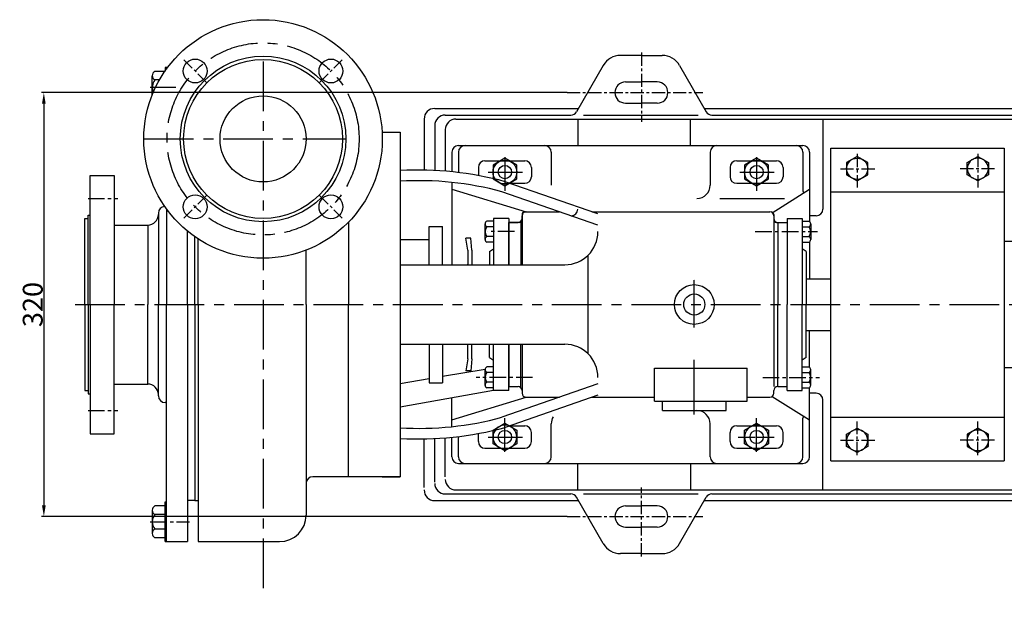
# Model space of a CAD drawing. Extents: x 5558 to 7397, y 1602 to 2678.
# Drawn here: x 5584 to 6327, y 1602 to 2038 of the extents above; entities that cross this region are included whole.
import ezdxf

# ---------------------------------------------------------------- set-up
doc = ezdxf.new("R2010")
doc.units = 0
doc.header["$MEASUREMENT"] = 0
doc.linetypes.add('CENTER', pattern=[2, 1.25, -0.25, 0.25, -0.25])
doc.layers.get('0').update_dxf_attribs({"linetype": 'CONTINUOUS'})
doc.layers.get('DEFPOINTS').update_dxf_attribs({"linetype": 'CONTINUOUS'})
for name, color, linetype in [('1', 7, 'CONTINUOUS'), ('2', 1, 'CONTINUOUS'), ('5', 4, 'CENTER')]:
    doc.layers.add(name, color=color, linetype=linetype)
doc.styles.add('样式 1', font='txt.shx', dxfattribs={"width": 0.65, "height": 15})
doc.dimstyles.new('ISO-25_WS', dxfattribs={"dimscale": 1.414141, "dimtxt": 8, "dimasz": 6, "dimexe": 1.25, "dimexo": 0, "dimtad": 1, "dimtoh": 1, "dimdec": 0, "dimdsep": 46, "dimtxsty": '样式 1', "dimcen": 2.5, "dimclrd": 1, "dimclre": 1, "dimclrt": 1, "dimadec": 0, "dimazin": 0, "dimtfac": 1, "dimtdec": 0, "dimtmove": 0, "dimatfit": 3, "dimfxl": 0, "dimtolj": 1, "dimtzin": 0, "dimarcsym": 0})

# ---------------------------------------------------------------- blocks, each defined once
blk = doc.blocks.new('*D2')
at = {"layer": '2', "color": 1, "lineweight": -2, "transparency": 16777216}
for p, q in [((5997.4, 1982.5), (5600.67, 1982.5)), ((5602.44, 1974.02), (5602.44, 1670.98)), ((5997.4, 1662.5), (5600.67, 1662.5))]:
    blk.add_line(p, q, dxfattribs=at)
at = {"layer": '2', "color": 1, "transparency": 16777216}
for points in [[(5601.02, 1974.02), (5603.85, 1974.02), (5602.44, 1982.5)], [(5601.02, 1670.98), (5603.85, 1670.98), (5602.44, 1662.5)]]:
    blk.add_solid(points, dxfattribs=at)
at = {"layer": 'DEFPOINTS', "color": 0, "transparency": 16777216}
for p in [(5997.4, 1982.5), (5602.44, 1662.5), (5997.4, 1662.5)]:
    blk.add_point(p, dxfattribs=at)
at = {"layer": '2', "color": 1, "transparency": 16777216, "insert": (5594.05, 1822.5), "char_height": 15, "attachment_point": 5, "rotation": 90, "style": '样式 1'}
blk.add_mtext('\\A1;320', dxfattribs=at)
blk = doc.blocks.new('A$C77FD59EC')
at = {"layer": '1'}
blk.add_lwpolyline([(21.7, 19.3), (12.7, 24.49), (3.7, 19.3), (3.7, 8.91), (12.7, 3.71), (21.7, 8.91)], close=True, dxfattribs=at)
blk.add_circle((12.7, 14.1), 9, dxfattribs=at)
at = {"layer": '5', "ltscale": 8}
for p, q in [((12.7, 25.33), (12.7, 0)), ((0, 14.1), (26.38, 14.1))]:
    blk.add_line(p, q, dxfattribs=at)
blk = doc.blocks.new('A$C2F81245D')
at = {"layer": '1'}
blk.add_lwpolyline([(20.7, 18.72), (12.7, 23.34), (4.7, 18.72), (4.7, 9.48), (12.7, 4.86), (20.7, 9.48)], close=True, dxfattribs=at)
blk.add_circle((12.7, 14.1), 8, dxfattribs=at)
at = {"layer": '5', "ltscale": 8}
for p, q in [((12.7, 25.33), (12.7, 0)), ((0, 14.1), (26.38, 14.1))]:
    blk.add_line(p, q, dxfattribs=at)

msp = doc.modelspace()

# ---------------------------------------------------------------- linework, layer by layer
for p, q in [((6333.45, 1870), (6327.46, 1870)), ((6327.46, 1775), (6333.45, 1775))]:
    msp.add_line(p, q)
at = {"layer": '1'}
for p, q in [((6053.5, 2010.5), (6037.73, 2010.5)), ((6053.5, 2010.5), (6069.27, 2010.5)), ((5695.92, 2001.5), (5693.93, 2001.5)), ((5693.93, 2001.5), (5693.93, 1998.73)), ((5694.93, 2001.5), (5694.93, 2000.15)), ((5694.93, 2001.5), (5694.93, 2000.15)), ((6024.74, 2003), (6004.53, 1968)), ((6082.26, 2003), (6102.47, 1968)), ((5684.33, 1980.85), (5684.33, 1995.25)), ((5693.93, 1998.5), (5686.16, 1998.5)), ((5689.69, 1992), (5686.16, 1992)), ((6041.5, 1990.5), (6053.5, 1990.5)), ((6041.5, 1990.5), (6053.5, 1990.5)), ((6065.5, 1990.5), (6053.5, 1990.5)), ((6065.5, 1990.5), (6053.5, 1990.5)), ((5897.5, 1970.5), (6005.97, 1970.5)), ((6041.5, 1974.5), (6053.5, 1974.5)), ((6041.5, 1974.5), (6053.5, 1974.5)), ((6065.5, 1974.5), (6053.5, 1974.5)), ((6065.5, 1974.5), (6053.5, 1974.5)), ((6101.03, 1970.5), (6405.97, 1970.5)), ((5889.5, 1962.5), (5889.5, 1923.93)), ((5905.5, 1965.5), (6000.2, 1965.5)), ((5913.5, 1962.5), (6581.5, 1962.5)), ((6005.5, 1962.5), (6005.5, 1942.5)), ((6009.9, 1965.5), (6096.4, 1965.5)), ((6090.5, 1942.5), (6090.5, 1962.5)), ((6106.8, 1965.5), (6400.2, 1965.5)), ((6190.5, 1962.5), (6190.5, 1894.5)), ((5897.5, 1957.5), (5897.5, 1923.67)), ((5857.79, 1952.5), (5871.43, 1952.5)), ((5857.79, 1952.5), (5871.43, 1952.5)), ((5871.43, 1952.5), (5871.43, 1933.89)), ((5871.43, 1950), (5871.43, 1692.5)), ((5905.5, 1954.5), (5905.5, 1923.15)), ((5915.43, 1942.5), (6175.43, 1942.5)), ((6196.43, 1704.5), (6196.43, 1940.5)), ((6196.43, 1940.5), (6327.46, 1940.5)), ((6327.46, 1940.5), (6327.46, 1704.5)), ((5910.43, 1937.5), (5910.43, 1922.7)), ((5915.43, 1937.5), (5915.43, 1922.15)), ((5985.43, 1937.5), (5985.43, 1912.5)), ((6105.43, 1937.5), (6105.43, 1912.5)), ((6175.43, 1937.5), (6175.43, 1912.5)), ((6175.43, 1937.5), (6175.43, 1908.38)), ((6180.43, 1937.5), (6180.43, 1885.27)), ((5930.43, 1926), (5930.43, 1919.86)), ((5970.43, 1926), (5970.43, 1919)), ((6120.43, 1926), (6120.43, 1919)), ((6160.43, 1926), (6160.43, 1919)), ((5637.43, 1822.5), (5637.43, 1920)), ((5637.43, 1920), (5655.43, 1920)), ((5655.43, 1920), (5655.43, 1822.5)), ((5910.43, 1914.71), (5910.43, 1852.5)), ((6020.7, 1890.87), (5950.74, 1915.24)), ((5910.43, 1909.5), (5966.43, 1892.5)), ((6020.7, 1882.4), (5948.28, 1907.63)), ((6152.34, 1891.81), (6180.43, 1909.5)), ((6196.43, 1907.5), (6327.46, 1907.5)), ((5635.93, 1822.5), (5635.93, 1890)), ((5635.93, 1890), (5637.43, 1890)), ((5688.93, 1891.5), (5688.93, 1890.5)), ((5688.93, 1890.5), (5688.93, 1822.5)), ((5694.93, 1894.85), (5694.93, 1822.5)), ((5963.43, 1890.5), (5963.43, 1852.5)), ((5963.43, 1887.5), (5963.43, 1889.5)), ((5965.43, 1892.5), (5985.83, 1892.5)), ((5966.43, 1892.5), (5991.71, 1892.5)), ((6016.03, 1892.5), (6150.43, 1892.5)), ((6153.43, 1890.5), (6153.43, 1760.5)), ((6153.43, 1889.5), (6153.43, 1887.5)), ((6185.5, 1889.5), (6180.43, 1889.5)), ((5633.43, 1887.5), (5635.93, 1887.5)), ((5633.43, 1822.5), (5633.43, 1887.5)), ((5655.43, 1882.5), (5680.93, 1882.5)), ((5680.93, 1882.5), (5680.93, 1822.5)), ((5832.43, 1884.72), (5832.43, 1822.5)), ((5893.43, 1852.5), (5893.43, 1881.5)), ((5893.43, 1881.5), (5903.43, 1881.5)), ((5903.43, 1852.5), (5903.43, 1881.5)), ((5935.53, 1871.48), (5935.53, 1883.33)), ((5941.93, 1885.5), (5936.75, 1885.5)), ((5941.93, 1881.17), (5936.75, 1881.17)), ((5953.43, 1887.5), (5941.93, 1887.5)), ((5941.93, 1887.5), (5941.93, 1852.5)), ((5953.43, 1887.5), (5953.43, 1881.94)), ((5953.43, 1852.5), (5953.43, 1884.5)), ((5953.43, 1884.5), (5960.43, 1884.5)), ((5961.43, 1884.5), (5953.43, 1884.5)), ((5953.43, 1884.5), (5953.43, 1852.5)), ((5962.55, 1885.38), (5962.55, 1852.5)), ((6155.43, 1884.5), (6163.43, 1884.5)), ((6156.43, 1884.5), (6163.43, 1884.5)), ((6156.43, 1884.5), (6156.43, 1822.5)), ((6163.43, 1887.5), (6163.43, 1822.5)), ((6163.43, 1887.5), (6174.93, 1887.5)), ((6163.43, 1884.5), (6163.43, 1822.5)), ((6174.93, 1887.5), (6174.93, 1822.5)), ((6174.93, 1885.5), (6180.1, 1885.5)), ((6174.93, 1885.5), (6174.93, 1869.5)), ((6174.93, 1881.17), (6180.1, 1881.17)), ((6181.33, 1883.33), (6181.33, 1871.67)), ((5710.93, 1822.5), (5710.93, 1877.84)), ((5716.43, 1822.5), (5716.43, 1873.68)), ((5941.93, 1873.83), (5936.75, 1873.83)), ((6174.93, 1873.83), (6180.1, 1873.83)), ((5718.93, 1822.5), (5718.93, 1872)), ((5871.43, 1871.5), (5893.43, 1871.5)), ((5922.43, 1863.5), (5921, 1872.5)), ((5924.8, 1872.5), (5921, 1872.5)), ((5925.43, 1863.5), (5924.8, 1872.5)), ((5941.93, 1869.5), (5936.75, 1869.5)), ((6174.93, 1869.5), (6180.1, 1869.5)), ((6180.43, 1869.73), (6180.43, 1842)), ((5800.43, 1822.5), (5800.43, 1863.57)), ((5922.43, 1863.5), (5922.43, 1853)), ((5925.43, 1863.5), (5925.43, 1853)), ((5938.93, 1862.5), (5941.93, 1864.6)), ((5938.93, 1862.5), (5938.93, 1852.5)), ((6013.38, 1785.18), (6013.38, 1859.82)), ((6177.93, 1862.5), (6174.93, 1864.6)), ((6177.93, 1862.5), (6177.93, 1822.5)), ((5871.43, 1852.5), (5995.7, 1852.5)), ((6177.93, 1842), (6196.43, 1842)), ((5633.43, 1822.5), (5633.43, 1757.5)), ((5635.93, 1822.5), (5635.93, 1755)), ((5637.43, 1822.5), (5637.43, 1725)), ((5655.43, 1725), (5655.43, 1822.5)), ((5680.93, 1762.5), (5680.93, 1822.5)), ((5688.93, 1754.5), (5688.93, 1822.5)), ((5694.93, 1643.5), (5694.93, 1822.5)), ((5710.93, 1822.5), (5710.93, 1643.5)), ((5716.43, 1822.5), (5716.43, 1674.5)), ((5718.93, 1822.5), (5718.93, 1643.5)), ((5800.43, 1822.5), (5800.43, 1663.5)), ((5832.43, 1693.5), (5832.43, 1822.5)), ((6156.43, 1760.5), (6156.43, 1822.5)), ((6163.43, 1760.5), (6163.43, 1822.5)), ((6163.43, 1757.5), (6163.43, 1822.5)), ((6174.93, 1757.5), (6174.93, 1822.5)), ((6177.93, 1782.5), (6177.93, 1822.5)), ((6177.93, 1803), (6196.43, 1803)), ((6180.43, 1775.27), (6180.43, 1803)), ((5871.43, 1792.5), (5995.7, 1792.5)), ((5893.43, 1792.5), (5893.43, 1763.5)), ((5903.43, 1792.5), (5903.43, 1763.5)), ((5922.43, 1781.5), (5922.43, 1792)), ((5925.43, 1781.5), (5925.43, 1792)), ((5938.93, 1782.5), (5938.93, 1792.5)), ((5941.93, 1757.5), (5941.93, 1792.5)), ((5953.43, 1792.5), (5953.43, 1760.5)), ((5953.43, 1760.5), (5953.43, 1792.5)), ((5962.55, 1759.62), (5962.55, 1792.5)), ((5963.43, 1792.5), (5963.43, 1757.5)), ((5922.43, 1781.5), (5921, 1772.5)), ((5925.43, 1781.5), (5924.8, 1772.5)), ((5938.93, 1782.5), (5941.93, 1780.4)), ((5953.43, 1757.5), (5953.43, 1777.5)), ((6177.93, 1782.5), (6174.93, 1780.4)), ((5935.53, 1773.41), (5903.43, 1768.07)), ((5924.8, 1772.5), (5921, 1772.5)), ((5935.53, 1761.48), (5935.53, 1773.33)), ((5941.93, 1775.5), (5936.75, 1775.5)), ((5941.93, 1771.17), (5936.75, 1771.17)), ((6063.43, 1749.5), (6063.43, 1774.5)), ((6133.43, 1749.5), (6133.43, 1774.5)), ((6174.93, 1759.5), (6174.93, 1775.5)), ((6174.93, 1775.5), (6180.1, 1775.5)), ((6174.93, 1771.17), (6180.1, 1771.17)), ((6181.33, 1761.67), (6181.33, 1773.33)), ((5655.43, 1762.5), (5680.93, 1762.5)), ((5893.43, 1766.4), (5871.43, 1762.74)), ((5893.43, 1763.5), (5903.43, 1763.5)), ((5941.93, 1763.83), (5936.75, 1763.83)), ((6020.7, 1762.6), (5948.28, 1737.37)), ((6174.93, 1763.83), (6180.1, 1763.83)), ((5633.43, 1757.5), (5635.93, 1757.5)), ((5635.93, 1755), (5637.43, 1755)), ((5688.93, 1753.5), (5688.93, 1754.5)), ((5941.93, 1757.65), (5871.43, 1745.07)), ((5941.93, 1759.5), (5936.75, 1759.5)), ((5953.43, 1757.5), (5941.93, 1757.5)), ((6020.7, 1754.13), (5950.74, 1729.76)), ((5953.43, 1760.5), (5960.43, 1760.5)), ((5963.43, 1757.5), (5963.43, 1755.5)), ((6153.43, 1755.5), (6153.43, 1757.5)), ((6156.43, 1760.5), (6163.43, 1760.5)), ((6163.43, 1757.5), (6174.93, 1757.5)), ((6174.93, 1759.5), (6180.1, 1759.5)), ((6174.93, 1759.5), (6180.1, 1759.5)), ((6180.43, 1707.5), (6180.43, 1759.73)), ((6185.5, 1755.5), (6180.43, 1755.5)), ((5694.93, 1748.5), (5693.93, 1748.5)), ((5910.43, 1735.5), (5966.43, 1752.5)), ((5910.43, 1730.29), (5910.43, 1752.03)), ((5966.43, 1752.5), (5991.71, 1752.5)), ((6016.03, 1752.5), (6063.43, 1752.5)), ((6069.43, 1742.5), (6069.43, 1749.5)), ((6117.43, 1742.5), (6117.43, 1749.5)), ((6133.43, 1752.5), (6150.43, 1752.5)), ((6152.34, 1753.19), (6180.43, 1735.5)), ((6190.5, 1682.5), (6190.5, 1750.5)), ((6069.43, 1742.5), (6117.43, 1742.5)), ((5985.43, 1707.5), (5985.43, 1732.5)), ((6105.43, 1707.5), (6105.43, 1732.5)), ((6175.43, 1707.5), (6175.43, 1736.62)), ((6175.43, 1707.5), (6175.43, 1732.5)), ((6196.43, 1737.5), (6327.46, 1737.5)), ((5637.43, 1725), (5655.43, 1725)), ((5930.43, 1719), (5930.43, 1725.14)), ((5970.43, 1719), (5970.43, 1726)), ((6120.43, 1719), (6120.43, 1726)), ((6160.43, 1719), (6160.43, 1726)), ((5889.5, 1684.5), (5889.5, 1721.07)), ((5897.5, 1688.5), (5897.5, 1721.33)), ((5905.5, 1692.5), (5905.5, 1721.85)), ((5910.43, 1707.5), (5910.43, 1722.3)), ((5915.43, 1707.5), (5915.43, 1722.85)), ((5915.43, 1702.5), (6175.43, 1702.5)), ((6005.5, 1682.5), (6005.5, 1702.5)), ((6090.5, 1702.5), (6090.5, 1682.5)), ((6196.43, 1704.5), (6327.46, 1704.5)), ((5832.43, 1692.5), (5832.43, 1699.45)), ((5832.43, 1693.5), (5832.43, 1699.45)), ((5871.43, 1692.5), (5805.43, 1692.5)), ((5857.79, 1692.5), (5871.43, 1692.5)), ((5913.5, 1682.5), (6415.4, 1682.5)), ((5693.93, 1673.5), (5694.93, 1673.5)), ((5693.93, 1643.5), (5693.93, 1673.5)), ((5716.43, 1674.5), (5710.93, 1674.5)), ((5716.43, 1674.5), (5718.93, 1674.5)), ((5897.5, 1674.5), (6005.97, 1674.5)), ((5905.5, 1679.5), (6000.2, 1679.5)), ((6024.74, 1642), (6004.53, 1677)), ((6009.9, 1679.5), (6096.4, 1679.5)), ((6082.26, 1642), (6102.47, 1677)), ((6101.03, 1674.5), (6405.97, 1674.5)), ((6106.8, 1679.5), (6400.2, 1679.5)), ((5684.33, 1667.53), (5684.33, 1649.75)), ((5693.93, 1670.5), (5686.16, 1670.5)), ((6041.5, 1670.5), (6053.5, 1670.5)), ((6065.5, 1670.5), (6053.5, 1670.5)), ((5693.93, 1664), (5686.16, 1664)), ((5693.93, 1653), (5686.16, 1653)), ((6041.5, 1654.5), (6053.5, 1654.5)), ((6065.5, 1654.5), (6053.5, 1654.5)), ((5693.93, 1646.5), (5686.16, 1646.5)), ((5693.93, 1643.5), (5710.93, 1643.5)), ((5718.93, 1643.5), (5780.43, 1643.5)), ((6053.5, 1634.5), (6037.73, 1634.5)), ((6053.5, 1634.5), (6069.27, 1634.5))]:
    msp.add_line(p, q, dxfattribs=at)
at = {"layer": '1', "ltscale": 15}
for p, q in [((5935.43, 1931), (5965.43, 1931)), ((6125.43, 1931), (6155.43, 1931)), ((5954.3, 1914), (5965.43, 1914)), ((6125.43, 1914), (6155.43, 1914)), ((5954.3, 1731), (5965.43, 1731)), ((6125.43, 1731), (6155.43, 1731)), ((5935.43, 1714), (5965.43, 1714)), ((6125.43, 1714), (6155.43, 1714))]:
    msp.add_line(p, q, dxfattribs=at)
at = {"layer": '1', "ltscale": 20}
msp.add_line((6112.74, 1902.5), (6161.59, 1902.5), dxfattribs=at)
at = {"layer": '1', "ltscale": 30}
for p, q in [((6063.43, 1774.5), (6133.43, 1774.5)), ((6063.43, 1749.5), (6133.43, 1749.5))]:
    msp.add_line(p, q, dxfattribs=at)
at = {"layer": '1'}
for centre, radius in [((5767.93, 1947.5), 90.01), ((5767.93, 1947.5), 62.5), ((5716.66, 1998.77), 9), ((5767.93, 1947.5), 60), ((5819.19, 1998.77), 9), ((5767.93, 1947.5), 32.5), ((5950.5, 1922.5), 5), ((6140.5, 1922.5), 5), ((5716.66, 1896.23), 9), ((5819.19, 1896.23), 9), ((6093.43, 1822.5), 15), ((6093.43, 1822.5), 8), ((5950.5, 1722.5), 5), ((6140.5, 1722.5), 5)]:
    msp.add_circle(centre, radius, dxfattribs=at)
for centre, radius, start, end in [((6037.73, 1995.5), 15, 90, 150), ((6069.27, 1995.5), 15, 30, 90), ((5688.12, 1995.25), 3.79, 121.02787, 238.97213), ((5693.48, 1986.5), 9.15, 143.0597, 204.03504), ((6041.5, 1982.5), 8, 90, 180), ((6041.5, 1982.5), 8, 90, 180), ((6065.5, 1982.5), 8, 0, 90), ((6065.5, 1982.5), 8, 0, 90), ((6041.5, 1982.5), 8, 180, 270), ((6041.5, 1982.5), 8, 180, 270), ((6065.5, 1982.5), 8, 270, 0), ((6065.5, 1982.5), 8, 270, 0), ((5897.5, 1962.5), 8, 90, 180), ((5905.5, 1957.5), 8, 90, 180), ((5913.5, 1954.5), 8, 90, 180), ((6000.2, 1970.5), 5, 270, 330), ((6106.8, 1970.5), 5, 210, 270), ((5915.43, 1937.5), 5, 90, 180), ((5920.43, 1937.5), 5, 90, 180), ((5980.43, 1937.5), 5, 0, 90), ((6110.43, 1937.5), 5, 90, 180), ((6170.43, 1937.5), 5, 0, 90), ((6175.43, 1937.5), 5, 0, 90), ((5965.43, 1926), 5, 0, 90), ((6155.43, 1926), 5, 0, 90), ((5885.43, 1675.08), 248.88, 74.7888, 93.22634), ((5965.43, 1919), 5, 270, 0), ((6155.43, 1919), 5, 270, 0), ((5886.15, 1680.28), 235.68, 74.71653, 93.58275), ((6095.43, 1912.5), 10, 270, 0), ((6180.43, 1908.38), 5, 180, 201.29742), ((5693.93, 1891.5), 5, 91.83629, 180), ((5680.93, 1890.5), 8, 270, 0), ((5966.43, 1889.5), 3, 90, 180), ((5965.43, 1890.5), 2, 90, 180), ((6000.5, 1894.5), 5, 270, 0), ((6150.43, 1889.5), 3, 0, 90), ((6151.43, 1890.5), 2, 0, 90), ((6185.5, 1894.5), 5, 270, 0), ((5938.05, 1883.33), 2.53, 121.02787, 238.97213), ((5941.63, 1877.5), 6.1, 143.0597, 216.9403), ((5960.43, 1887.5), 3, 270, 0), ((5961.43, 1886.5), 2, 270, 0), ((6156.43, 1887.5), 3, 180, 270), ((6155.43, 1886.5), 2, 180, 270), ((6178.8, 1883.33), 2.53, 301.02787, 58.97213), ((6175.22, 1877.5), 6.1, 323.0597, 36.9403), ((5938.04, 1871.67), 2.52, 120.75165, 239.24835), ((5995.7, 1877.5), 25, 270, 0), ((6178.81, 1871.67), 2.52, 300.75165, 59.24835), ((5919.43, 1853), 3, 350.40593, 0), ((5928.43, 1853), 3, 180, 189.59407), ((5919.43, 1792), 3, 0, 9.59407), ((5928.43, 1792), 3, 170.40593, 180), ((5995.7, 1767.5), 25, 0, 90), ((5938.05, 1773.33), 2.53, 121.02787, 238.97213), ((5941.63, 1767.5), 6.1, 143.0597, 216.9403), ((6178.8, 1773.33), 2.53, 301.02787, 58.97213), ((6175.22, 1767.5), 6.1, 323.0597, 36.9403), ((5680.93, 1754.5), 8, 0, 90), ((5938.04, 1761.67), 2.52, 120.75165, 239.24835), ((6178.81, 1761.67), 2.52, 300.75165, 59.24835), ((5960.43, 1757.5), 3, 0, 90), ((5966.43, 1755.5), 3, 180, 270), ((6150.43, 1755.5), 3, 270, 360), ((6156.43, 1757.5), 3, 90, 180), ((6185.5, 1750.5), 5, 0, 90), ((5693.93, 1753.5), 5, 180, 270), ((5966.17, 1750.5), 2, 90, 140.71059), ((6095.43, 1732.5), 10, 0, 90), ((5886.15, 1964.72), 235.68, 266.41725, 285.28347), ((6180.43, 1736.62), 5, 158.70258, 180), ((5885.43, 1969.92), 248.88, 266.77366, 285.2112), ((5965.43, 1726), 5, 0, 90), ((6155.43, 1726), 5, 0, 90), ((5965.43, 1719), 5, 270, 0), ((6155.43, 1719), 5, 270, 0), ((5915.43, 1707.5), 5, 180, 270), ((5920.43, 1707.5), 5, 180, 270), ((5980.43, 1707.5), 5, 270, 0), ((6110.43, 1707.5), 5, 180, 270), ((6170.43, 1707.5), 5, 270, 0), ((6170.43, 1707.5), 5, 270, 0), ((6175.43, 1707.5), 5, 270, 0), ((5805.43, 1687.5), 5, 90, 180), ((5905.5, 1687.5), 8, 180, 270), ((5913.5, 1690.5), 8, 180, 270), ((5897.5, 1682.5), 8, 180, 270), ((6000.2, 1674.5), 5, 30, 90), ((6106.8, 1674.5), 5, 90, 150), ((5688.1, 1667.25), 3.78, 120.75165, 239.24835), ((6041.5, 1662.5), 8, 90, 180), ((6065.5, 1662.5), 8, 0, 90), ((5693.48, 1658.5), 9.15, 143.0597, 216.9403), ((5780.43, 1663.5), 20, 270, 0), ((6041.5, 1662.5), 8, 180, 270), ((6065.5, 1662.5), 8, 270, 0), ((5688.12, 1649.75), 3.79, 121.02787, 238.97213), ((6037.73, 1649.5), 15, 210, 270), ((6069.27, 1649.5), 15, 270, 330)]:
    msp.add_arc(centre, radius, start, end, dxfattribs=at)
at = {"layer": '1', "ltscale": 15}
for centre, start, end in [((5935.43, 1926), 90, 180), ((6125.43, 1926), 90, 180), ((6125.43, 1919), 180, 270), ((6125.43, 1726), 90, 180), ((5935.43, 1719), 180, 270), ((6125.43, 1719), 180, 270)]:
    msp.add_arc(centre, 5, start, end, dxfattribs=at)
at = {"layer": '1', "ltscale": 20}
msp.add_arc((5995.43, 1732.5), 10, 148.52259, 180, dxfattribs=at)
at = {"layer": '5', "ltscale": 8}
for p, q in [((5725.79, 1989.64), (5708.23, 2007.19)), ((5810.07, 1989.64), (5827.62, 2007.19)), ((6053.5, 2012.75), (6053.5, 1960.53)), ((6053.5, 2012.75), (6053.5, 1960.53)), ((5997.4, 1982.5), (6099.9, 1982.5)), ((5997.4, 1982.5), (6099.9, 1982.5)), ((5725.79, 1905.36), (5708.23, 1887.81)), ((5810.07, 1905.36), (5827.62, 1887.81)), ((6053.5, 1632.25), (6053.5, 1684.47)), ((5997.4, 1662.5), (6099.9, 1662.5))]:
    msp.add_line(p, q, dxfattribs=at)
at = {"layer": '5', "ltscale": 30}
for p, q in [((5767.93, 2006), (5767.93, 1601.5)), ((5677.92, 1947.5), (5830.46, 1947.5)), ((5626, 1822.5), (6774, 1822.5))]:
    msp.add_line(p, q, dxfattribs=at)
at = {"layer": '5', "ltscale": 20}
msp.add_line((5682.69, 1986.5), (5701.96, 1986.5), dxfattribs=at)
at = {"layer": '5'}
for p, q in [((5950.5, 1930.56), (5950.5, 1916.49)), ((6140.5, 1930.56), (6140.5, 1916.49)), ((5943.93, 1922.5), (5958.61, 1922.5)), ((6133.93, 1922.5), (6148.61, 1922.5)), ((6093.43, 1805.04), (6093.43, 1841.19)), ((6093.43, 1739.43), (6093.43, 1780.83)), ((5950.5, 1714.44), (5950.5, 1728.51)), ((6140.5, 1714.44), (6140.5, 1728.51)), ((5943.93, 1722.5), (5958.61, 1722.5))]:
    msp.add_line(p, q, dxfattribs=at)
at = {"layer": '5', "ltscale": 10}
for p, q in [((5635.8, 1902.5), (5658.25, 1902.5)), ((5957.7, 1877.5), (5937.65, 1877.5)), ((6139.51, 1877.5), (6186.42, 1877.5)), ((5971.43, 1767.5), (5928.85, 1767.5)), ((6145.1, 1767.5), (6188, 1767.5)), ((5635.8, 1742.5), (5658.25, 1742.5)), ((6126.54, 1722.5), (6151.54, 1722.5)), ((5682.69, 1658.5), (5712.43, 1658.5))]:
    msp.add_line(p, q, dxfattribs=at)
at = {"layer": '5', "ltscale": 30}
msp.add_circle((5767.93, 1947.5), 72.5, dxfattribs=at)

# ---------------------------------------------------------------- block references
at = {"layer": '2'}
for name, p in [('A$C77FD59EC', (5937.8, 1908.4)), ('A$C77FD59EC', (6127.73, 1908.4)), ('A$C2F81245D', (6203.73, 1910.9))]:
    msp.add_blockref(name, p, dxfattribs=at)
at = {"layer": '2', "xscale": -1}
for name, p, rotation in [('A$C2F81245D', (6320.16, 1910.9), 359.999999999987), ('A$C77FD59EC', (5937.8, 1736.6), 180), ('A$C77FD59EC', (6127.73, 1736.6), 180), ('A$C2F81245D', (6203.73, 1734.1), 180)]:
    msp.add_blockref(name, p, dxfattribs=dict(at, rotation=rotation))
at = {"layer": '2', "rotation": 180}
msp.add_blockref('A$C2F81245D', (6320.16, 1734.1), dxfattribs=at)

# ---------------------------------------------------------------- dimensions: what is measured, and where the dimension line sits
at = {"layer": '2'}
dim = msp.add_linear_dim(base=(5602.44, 1662.5), p1=(5997.4, 1982.5), p2=(5997.4, 1662.5), angle=90, dimstyle='ISO-25_WS', dxfattribs=at)
dim.commit()
dim.dimension.update_dxf_attribs({"geometry": '*D2', "text_midpoint": (5594.05, 1822.5)})

doc.saveas('drawing.dxf')
